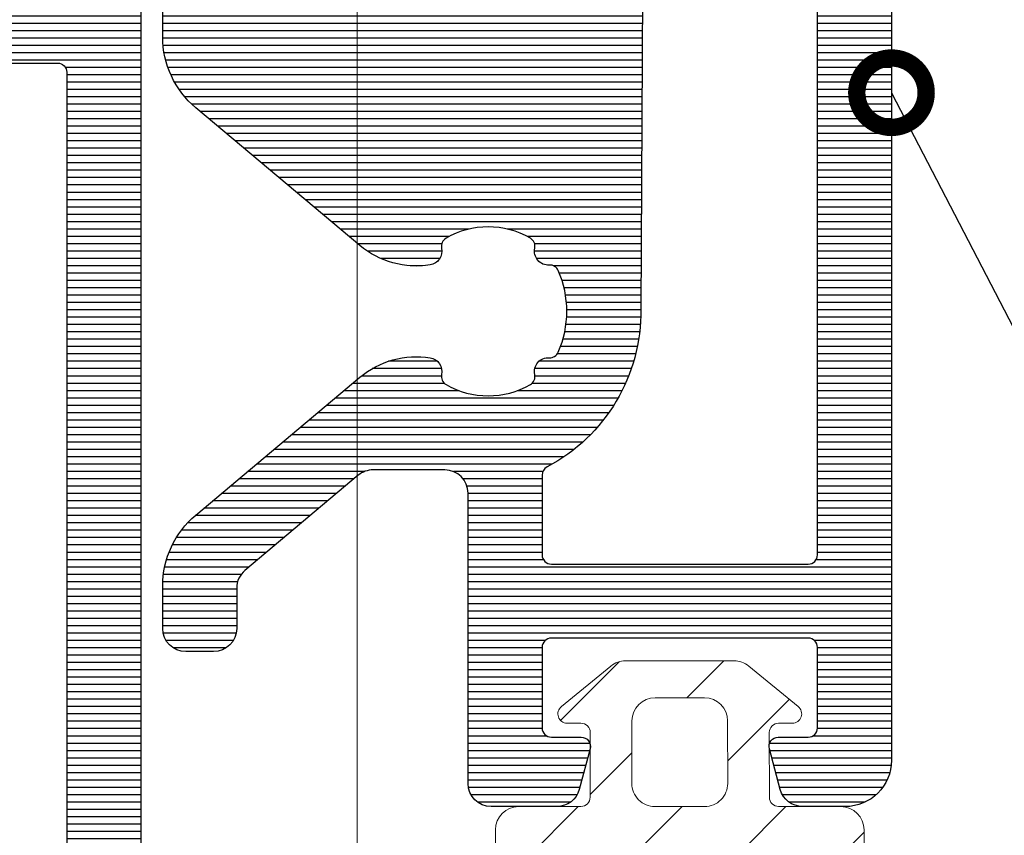
# Model space of a CAD drawing. Units: millimetres. Extents: x -113345 to 419972, y -95637 to 66252.
# Drawn here: x 375605 to 375626, y -13849 to -13831 of the extents above; entities that cross this region are included whole.
import ezdxf
from ezdxf import colors
from ezdxf.entities.mleader import LeaderData, LeaderLine
from ezdxf.math import Vec2, Vec3

# ---------------------------------------------------------------- set-up
doc = ezdxf.new("R2010")
doc.units = ezdxf.units.MM
doc.layers.add('0_Hulplijnen', color=11, linetype='Continuous', lineweight=5, plot=False, transparency=0.5)
for name, color, linetype, lineweight in [('1_Arcering', 91, 'Continuous', 5), ('1_Bemating', 10, 'Continuous', 13), ('2_lijn_0.18', 3, 'Continuous', 18), ('2_lijn_0.25', 6, 'Continuous', 25)]:
    doc.layers.add(name, color=color, linetype=linetype, lineweight=lineweight)
doc.styles.add('ARIAL', font='arial.ttf')
doc.dimstyles.new('META1_3', dxfattribs={"dimscale": 3, "dimtxt": 2.35, "dimasz": 2, "dimexe": 1, "dimexo": 1, "dimgap": 0.5, "dimtad": 1, "dimdec": 0, "dimrnd": 0.1, "dimzin": 12, "dimtxsty": 'ARIAL', "dimcen": 5, "dimclrd": 256, "dimclre": 149, "dimclrt": 7, "dimadec": 1, "dimazin": 3, "dimtp": 0.1, "dimtm": 0.1, "dimtfac": 1, "dimtdec": 0, "dimtix": 1, "dimtmove": 1, "dimatfit": 1, "dimfxl": 1, "dimtfill": 1, "dimtolj": 1, "dimtzin": 0, "dimarcsym": 0})
pattern_1 = [(90, (0, 0), (-0.15875, 0), [])]

# ---------------------------------------------------------------- blocks, each defined once
blk = doc.blocks.new('hulpkader 4')
at = {"layer": '0_Hulplijnen'}
blk.add_lwpolyline([(-282.9999751240128, -360.0000000000019), (0, -360.0000000000001)], dxfattribs=at)
blk = doc.blocks.new('3800')
at = {"layer": '2_lijn_0.25'}
h = blk.add_hatch(dxfattribs=at)
h.set_pattern_fill('ANSI31', color=256, scale=0.05, angle=45)
h.set_pattern_definition(pattern_1)
edge = h.paths.add_edge_path()
edge.add_line((-11.200000000008, 2.624323206114923), (-11.19999999999345, 2.974323206120744))
edge.add_line((-11.19999999999345, 2.974323206120744), (-11.46719718118493, 3.768404028665373))
edge.add_arc((-11.65513570534213, 3.699999999999985), 0.2000000000001061, 20.00000000006645, 90.00000000002494)
edge.add_line((-11.65513570534222, 3.900000000000091), (-43.77993309418434, 3.899999999999864))
edge.add_arc((-43.77993309418432, 3.700000000000093), 0.1999999999997706, 90.00000000000813, 206.0000000000566)
edge.add_line((-43.95969190344385, 3.612325770642201), (-43.10454222679982, 1.859009103492099))
edge.add_arc((-42.2057481805007, 2.297380250280199), 0.9999999999995323, 205.9999999999507, 271.6413657779759)
edge.add_line((-42.1771048615783, 1.297790554314815), (-42.09413019308249, 1.300168199764812))
edge.add_arc((-42.0998588568672, 1.500086138956956), 0.1999999999989804, 271.6413657780491, 301.3955109723692)
edge.add_line((-41.99567030567232, 1.329367815981641), (-40.47720864483381, 2.256077484464868))
edge.add_arc((-40.32092581804219, 2.000000000000023), 0.2999999999997027, 89.99999999966758, 121.39551097206831, ccw=False)
edge.add_line((-40.32092581804045, 2.299999999999727), (-40.09999999999854, 2.300000000000409))
edge.add_arc((-40.09999999999718, 2.000000000001592), 0.2999999999988177, -1.737134880386293e-10, 90.00000000026063, ccw=False)
edge.add_line((-39.79999999999836, 2.000000000000682), (-39.79999999999927, -1.735744572091562))
edge.add_arc((-40.29999999999927, -1.735744572091441), 0.5, 234.6183819884307, 359.9999999999861, ccw=False)
edge.add_line((-40.58950981408134, -2.143401373273718), (-41.64952120127782, -1.390602208039581))
edge.add_arc((-41.53371727564533, -1.227539487568097), 0.1999999999986428, 174.6183819882223, 234.6183819882724, ccw=False)
edge.add_line((-41.73283569680007, -1.208781706347963), (-41.71642041735049, -1.034529512631252))
edge.add_arc((-41.91553883850701, -1.015771731409147), 0.2000000000006039, 354.6183819877077, 414.6183819874057)
edge.add_arc((-41.91553883850785, -1.01577173140724), 0.1999999999995345, 54.61838198689345, 69.61838198798311)
edge.add_arc((-41.91553883850676, -1.015771731409213), 0.2000000000010056, 69.61838198847191, 114.6183819883242)
edge.add_line((-41.99885333403017, -0.8339512297156944), (-42.46651796418791, -1.048246330504753))
edge.add_arc((-42.34154622090283, -1.320977083044011), 0.3000000000005728, 114.6183819884004, 135.4223266403802)
edge.add_line((-42.55523610158798, -1.110414420415736), (-43.04006268058674, -1.602441508818401))
edge.add_arc((-42.34780992742512, -2.32409663818639), 1.000000000001484, 133.8086994097784, 153.9999999998701)
edge.add_line((-43.24660397372463, -1.885725491394624), (-43.95562439064361, -3.339432775962678))
edge.add_arc((-43.68598617675384, -3.470944119999308), 0.2999999999999712, 154.000000000017, 269.8309818641349)
edge.add_line((-43.68687115236025, -3.770942814693399), (-41.8600494769762, -3.776331813541674))
edge.add_arc((-41.85805134451346, -3.476338467833124), 0.3000000000045799, 269.6183819883704, 328.7140987111755)
edge.add_arc((-41.34529935944488, -3.787923772065277), 0.299999999999764, 69.61838198850182, 148.7140987111401, ccw=False)
edge.add_line((-41.24081796202063, -3.506705640373639), (-40.2664961752123, -3.86869688615343))
edge.add_arc((-40.09236051283784, -3.400000000000546), 0.4999999999999992, 249.6183819884325, 269.9999999999804)
edge.add_line((-40.09236051283801, -3.900000000000546), (-35.29999999999836, -3.899999999999409))
edge.add_arc((-35.29999999999927, -4.100000000000136), 0.2000000000007276, 0, 89.99999999973949, ccw=False)
edge.add_line((-35.09999999999854, -4.100000000000136), (-35.09999999999945, -5.599999999999227))
edge.add_arc((-34.09999999999945, -5.599999999999909), 1, 179.9999999999609, 270)
edge.add_line((-34.09999999999945, -6.599999999999909), (-31.25, -6.599999999999909))
edge.add_arc((-31.25, -6.099999999999909), 0.5, 270, 360)
edge.add_line((-30.75, -6.099999999999909), (-30.75, -5.599999999999909))
edge.add_arc((-31.25, -5.599999999999909), 0.5, 0, 90)
edge.add_line((-31.25, -5.099999999999909), (-33.05000000000018, -5.100000000000364))
edge.add_arc((-33.0499999999987, -4.899999999999068), 0.200000000001296, 180.000000000228, 269.99999999957663, ccw=False)
edge.add_line((-33.25, -4.899999999999864), (-33.25, -2.299999999999955))
edge.add_arc((-33.04999999999939, -2.300000000000523), 0.2000000000006139, 90.000000000228, 179.9999999998371, ccw=False)
edge.add_line((-33.05000000000018, -2.099999999999909), (-13.44999999999982, -2.099999999999682))
edge.add_arc((-13.45000000000118, -2.300000000000864), 0.2000000000011823, 2.6062707547680475e-10, 89.9999999996092, ccw=False)
edge.add_line((-13.25, -2.299999999999955), (-13.25, -4.899999999999864))
edge.add_arc((-13.45000000000061, -4.899999999999295), 0.2000000000006139, 270.000000000228, 359.99999999983714, ccw=False)
edge.add_line((-13.44999999999982, -5.099999999999909), (-15.25, -5.099999999999909))
edge.add_arc((-15.25, -5.599999999999909), 0.5, 90, 180)
edge.add_line((-15.75, -5.599999999999909), (-15.75, -6.099999999999909))
edge.add_arc((-15.25, -6.099999999999909), 0.5, 180, 270)
edge.add_line((-15.25, -6.599999999999909), (-12.39999999999964, -6.599999999999909))
edge.add_arc((-12.39999999999964, -5.599999999999909), 1, 270, 360)
edge.add_line((-11.39999999999964, -5.599999999999909), (-11.39999999999964, -4.099999999999909))
edge.add_arc((-11.19999999999891, -4.100000000000591), 0.2000000000007276, 90.00000000026063, 179.9999999998046, ccw=False)
edge.add_line((-11.19999999999982, -3.899999999999864), (-7.153841379687947, -3.899999999999864))
edge.add_arc((-7.153841379687687, -3.699999999999348), 0.2000000000005153, 269.9999999999254, 319.9999999999102)
edge.add_line((-7.000632491063698, -3.828557521937228), (-5.551288971470967, -2.10129717555742))
edge.add_arc((-6.700355636150362, -1.137115761028854), 1.499999999999911, 320.0000000000591, 359.2169750738561)
edge.add_arc((-5.000514387737915, -1.160347855085587), 0.1999999999996909, 126.796252507486, 179.2169750738624, ccw=False)
edge.add_arc((-5.300000000002963, -0.7599625805747784), 0.2999999999991754, 306.7962525074489, 462.442275529018)
edge.add_arc((-5.407727951767745, -0.2717057952579869), 0.2000000000001473, 209.9691925669917, 282.44227552905386, ccw=False)
edge.add_arc((-4.000000000006366, 0.5400373992830366), 1.825000000016748, 150.0308074330752, 209.9691925670392, ccw=False)
edge.add_arc((-5.40772795176983, 1.351780593821343), 0.1999999999996987, 77.55772447003937, 150.0308074330789, ccw=False)
edge.add_arc((-5.300000000002936, 1.840037379137336), 0.2999999999992985, 257.5577244711598, 359.9999999997868)
edge.add_line((-5.000000000003638, 1.84003737913622), (-5.000000000002728, 1.873067677306835))
edge.add_arc((-4.800000000004502, 1.873067677307518), 0.1999999999982265, 113.57817847733469, 180.0000000001955, ccw=False)
edge.add_arc((-4.000000000001748, 0.04003739927634387), 2.200000000044089, 66.42182152245329, 113.57817847768001, ccw=False)
edge.add_arc((-3.200000000003608, 1.873067677307629), 0.19999999999997, -2.2748736228095368e-10, 66.42182152290678, ccw=False)
edge.add_line((-3.000000000003638, 1.873067677306835), (-3.000000000002728, 1.840037379135765))
edge.add_arc((-2.700000000002544, 1.840037379137582), 0.3000000000001841, 180.0000000003471, 282.4422755289853)
edge.add_arc((-2.592272048234954, 1.351780593823166), 0.1999999999974237, 29.96919256722032, 102.4422755300352, ccw=False)
edge.add_arc((-4.00000000000432, 0.5400373992811326), 1.825000000021449, -29.969192566852087, 29.969192566966512, ccw=False)
edge.add_arc((-2.592272048236123, -0.2717057952574329), 0.2000000000001688, 257.557724470748, 330.0308074331293, ccw=False)
edge.add_arc((-2.700000000002535, -0.7599625805748689), 0.3000000000001345, 77.5577244708365, 231.7663461895839)
edge.add_arc((-3.00943493863253, -1.152709342184935), 0.2000000000000081, 1.1159858487678207, 51.76634618940699, ccw=False)
edge.add_arc((-1.309757399713798, -1.119599469108658), 1.499999999999981, 181.1159858488327, 219.9999999999851)
edge.add_line((-2.458824064392502, -2.083780883638156), (-0.9947826307097785, -3.828557521937228))
edge.add_arc((-0.8415737420857896, -3.699999999999348), 0.2000000000005154, 220.0000000000898, 270.0000000000745)
edge.add_line((-0.8415737420855294, -3.899999999999864), (-0.5, -3.899999999999864))
edge.add_arc((-0.5, -3.399999999999864), 0.5, 270, 360)
edge.add_line((0, -3.399999999999864), (0, 3.400000000000091))
edge.add_arc((-0.5, 3.400000000000091), 0.5, 0, 90)
edge.add_line((-0.5, 3.900000000000091), (-6.744864294674699, 3.899999999999864))
edge.add_arc((-6.744864294674691, 3.699999999998914), 0.2000000000009492, 90.0000000000023, 160.0000000008735)
edge.add_line((-6.932802818833807, 3.768404028661507), (-7.200000000008004, 2.974323206120744))
edge.add_line((-7.200000000008004, 2.974323206120744), (-7.200000000008004, -1.894248405616054))
edge.add_line((-7.200000000008004, -1.894248405616054), (-7.200000000008004, -2.459962599749815))
edge.add_arc((-7.400000000005093, -2.459962599749815), 0.1999999999970896, -90, 0, ccw=False)
edge.add_line((-7.400000000005093, -2.659962599746905), (-10.99999999999636, -2.659962599750543))
edge.add_arc((-11.00000000000182, -2.459962599744358), 0.2000000000061846, 180.0000000015633, 270.0000000015633, ccw=False)
edge.add_line((-11.200000000008, -2.459962599749815), (-11.200000000008, 2.624323206114923))
edge = h.paths.add_edge_path(flags=16)
edge.add_arc((-37.99999999999975, -1.405572808990536), 0.2000000000000668, 179.9999999999689, 205.2087652971796)
edge.add_arc((-39.90000000001718, -2.299999999996181), 1.900000000018141, 5.465023799728328, 25.20876529664639, ccw=False)
edge.add_arc((-37.80954550396161, -2.099999999999624), 0.2000000000003292, 185.4650238000953, 269.9999999998881)
edge.add_line((-37.809545503962, -2.299999999999955), (-35.05000000000018, -2.299999999999955))
edge.add_arc((-35.0500000000003, -2.100000000000023), 0.1999999999999318, 270.0000000000326, 360.0000000000326)
edge.add_line((-34.85000000000036, -2.099999999999909), (-34.85000000000036, -0.7000000000000455))
edge.add_arc((-34.65000000000055, -0.6999999999998181), 0.1999999999998181, 90, 180.0000000000651, ccw=False)
edge.add_line((-34.65000000000055, -0.5), (-13.00000000000819, -0.5))
edge.add_arc((-13.00000000000864, -0.2999999999997272), 0.2000000000002728, 270.0000000001303, 359.9999999998697)
edge.add_line((-12.80000000000837, -0.3000000000001819), (-12.80000000000837, 2.100000000000136))
edge.add_arc((-13.00000000000819, 2.100000000000364), 0.1999999999998181, 359.9999999999349, 450)
edge.add_line((-13.00000000000819, 2.300000000000182), (-23.50000000000364, 2.299999999999955))
edge.add_arc((-23.75000000000364, -114.1861287545357), 116.4863970265124, 89.87703323100301, 90.122966768997)
edge.add_line((-24.00000000000364, 2.299999999999955), (-26.50000000000364, 2.299999999999955))
edge.add_line((-26.50000000000364, 2.299999999999955), (-27.50000000000364, 2.299999999999955))
edge.add_line((-27.50000000000364, 2.299999999999955), (-37.99999999999909, 2.299999999999955))
edge.add_arc((-37.99999999999909, 2.100000000000136), 0.1999999999998181, 90, 180)
edge.add_line((-38.19999999999891, 2.100000000000136), (-38.19999999999982, -1.405572808990428))
blk.add_lwpolyline([(-11.200000000008, -2.459962599749815), (-11.200000000008, 2.624323206114923), (-11.19999999999345, 2.974323206120744), (-11.46719718118493, 3.768404028665373, 0.3152987888787842), (-11.65513570534222, 3.900000000000091), (-43.77993309418434, 3.899999999999864, 0.5543090514530427), (-43.95969190344385, 3.612325770642201), (-43.10454222679982, 1.859009103492099, 0.2945121425904312), (-42.1771048615783, 1.297790554314815), (-42.09413019308249, 1.300168199764812, 0.130561314109704), (-41.99567030567232, 1.329367815981641), (-40.47720864483381, 2.256077484464868, -0.1378521473982633), (-40.32092581804045, 2.299999999999727), (-40.09999999999854, 2.300000000000409, -0.4142135623753148), (-39.79999999999836, 2.000000000000682), (-39.79999999999927, -1.735744572091562, -0.6090954641231564)], format="xyb", dxfattribs=at)
blk.add_lwpolyline([(-38.19999999999982, -1.405572808990428, 0.1104397399582567), (-38.18095238095157, -1.490756350991887, -0.08636207607952127), (-38.00863640834632, -2.119047619047933, 0.3865446749081819), (-37.809545503962, -2.299999999999955), (-35.05000000000018, -2.299999999999955, 0.414213562373095), (-34.85000000000036, -2.099999999999909), (-34.85000000000036, -0.7000000000000455, -0.414213562373428), (-34.65000000000055, -0.5), (-13.00000000000819, -0.5, 0.4142135623717631), (-12.80000000000837, -0.3000000000001819), (-12.80000000000837, 2.100000000000136, 0.414213562373428), (-13.00000000000819, 2.300000000000182), (-23.50000000000364, 2.299999999999955, 0.001073087906661383), (-24.00000000000364, 2.299999999999955), (-26.50000000000364, 2.299999999999955), (-26.50000000000364, 2.299999999999955), (-27.50000000000364, 2.299999999999955), (-27.50000000000364, 2.299999999999955), (-37.99999999999909, 2.299999999999955, 0.414213562373095), (-38.19999999999891, 2.100000000000136)], format="xyb", close=True, dxfattribs=at)
blk = doc.blocks.new('*U19817')
at = {"layer": '1_Arcering'}
h = blk.add_hatch(dxfattribs=at)
h.set_pattern_fill('ANSI31', color=256, scale=0.5, angle=270)
h.set_pattern_definition([(315, (-563.1790470556282, -1580.313224239383), (1.122532015133644, 1.122532015133644), [])])
edge = h.paths.add_edge_path()
edge.add_arc((-3.482299922357697, 3.649950560126399), 0.5000000000009095, 180.0000000069828, 269.9999999875978, ccw=False)
edge.add_line((-3.982299922358607, 3.649950560065463), (-3.982299922416814, 4.126884338487343))
edge.add_arc((-3.082299922416504, 4.12688433848733), 0.9000000000003099, 119.99999999995791, 179.9999999999992, ccw=False)
edge.add_line((-3.532299922416087, 4.906307201893924), (-2.693139723330432, 5.390796569771965))
edge.add_arc((-2.593139722370308, 5.217591489569858), 0.1999999999996077, 68.6821871221805, 120.00000031767149, ccw=False)
edge.add_arc((-2.447723377061296, 5.590222790625406), 0.2000000000121174, 248.6821878939834, 471.3178121599964)
edge.add_arc((-2.59313972164404, 5.962854091964865), 0.2000000000000651, 239.9999996820912, 291.31781260044676, ccw=False)
edge.add_line((-2.69313972260511, 5.789649011762776), (-3.724240088814213, 6.38495508681126))
edge.add_arc((-3.474240088813154, 6.817967788703041), 0.5000000000001499, 179.9999999999704, 239.9999999998698, ccw=False)
edge.add_line((-3.974240088813303, 6.817967788703299), (-3.974240088813303, 6.941250116441097))
edge.add_arc((-7.001518957985653, 6.94103509108103), 3.027278876808896, 0.004069676475744479, 84.0257720188358)
edge.add_arc((-6.650008955041366, 10.29996242615531), 0.3499910449591476, 84.02787678292589, 264.0257720188176, ccw=False)
edge.add_arc((-7.001371722369091, 6.941250117099766), 3.727031786387276, 29.199023578461322, 84.02787678292418, ccw=False)
edge.add_arc((-3.573346329076303, 8.857032086488744), 0.200000000000005, 209.1990235783787, 328.2984337782534)
edge.add_arc((-7.490165988988958e-13, 6.64995347062586), 4.000000000490109, 31.701566225909687, 148.2984337738759, ccw=False)
edge.add_arc((3.573346329074873, 8.857032086488744), 0.2000000000000624, 211.7015662260239, 330.8009764216305)
edge.add_arc((7.00137172236771, 6.94125011709979), 3.72703178638725, 95.97212321707559, 150.8009764215389, ccw=False)
edge.add_arc((6.650008955040001, 10.29996242615531), 0.3499910449591463, -84.02577201881758, 95.97212321707423, ccw=False)
edge.add_arc((7.001518957984288, 6.941035091081031), 3.027278876808895, 95.97422798116419, 179.9959303235243)
edge.add_line((3.974240088811939, 6.941250116441097), (3.974240088811939, 6.817967788703299))
edge.add_arc((3.474240088811718, 6.817967788703082), 0.5000000000002216, -59.999999999865, 2.5011104298755527e-11, ccw=False)
edge.add_line((3.724240088812849, 6.38495508681126), (2.69313972256964, 5.789649011751862))
edge.add_arc((2.593139721609471, 5.962854091954774), 0.200000000000327, 248.68218739552958, 300.0000003175674, ccw=False)
edge.add_arc((2.447723377000245, 5.590222790625146), 0.2000000000123244, 68.68218783593592, 291.317812102253)
edge.add_arc((2.593139722285034, 5.217591489560204), 0.1999999999993455, 59.999999683560816, 111.3178128741402, ccw=False)
edge.add_line((2.693139723241302, 5.390796569764234), (3.532299922356515, 4.906307201892105))
edge.add_arc((3.082299922356664, 4.126884338485356), 0.9000000000005787, 1.0686562745831907e-11, 60.00000000003217, ccw=False)
edge.add_line((3.982299922357242, 4.126884338485524), (3.982299922357242, 3.649950560123671))
edge.add_arc((3.482299922357242, 3.649950560123671), 0.5, -89.99999998770198, 0, ccw=False)
edge.add_line((3.482299922464563, 3.149950560123671), (2.136601474242752, 3.148391549199459))
edge.add_arc((2.136718615604085, 2.94839158350442), 0.2000000000002888, 90.03355852997247, 179.9352998209328)
edge.add_line((1.936718743120082, 2.948617429686692), (1.935137995270679, 1.548773670242326))
edge.add_arc((2.135137867754215, 1.548547824060175), 0.1999999999998213, 179.9352998209673, 269.940355495868)
edge.add_line((2.134929669196254, 1.348547932426982), (2.43482203084136, 1.348235746471801))
edge.add_arc((2.434563990181867, 1.148235912925271), 0.2000000000090533, -52.01243985374549, 89.92607677583561, ccw=False)
edge.add_line((2.557662064338047, 0.9906070318702405), (1.489609256009999, 0.1135827827720277))
edge.add_arc((1.17230540442659, 0.4999999999994532), 0.4999999999994533, 269.99999999995504, 309.39089461399, ccw=False)
edge.add_line((1.172305404426197, 0), (-1.172305404426197, 0))
edge.add_arc((-1.17230540442659, 0.4999999999994532), 0.4999999999994532, 230.60910538601, 270.00000000004496, ccw=False)
edge.add_line((-1.489609256009999, 0.1135827827720277), (-2.557662064338501, 0.9906070318702405))
edge.add_arc((-2.434563990182094, 1.148235912925193), 0.2000000000091315, 90.07392322409919, 232.0124398536803, ccw=False)
edge.add_line((-2.43482203084136, 1.348235746471801), (-2.134929669196708, 1.348547932426982))
edge.add_arc((-2.135137867754413, 1.548547824060374), 0.2000000000000198, 270.0596445040586, 360.0647001789757)
edge.add_line((-1.935137995270679, 1.548773670242326), (-1.93671874315919, 2.948617463991923))
edge.add_arc((-2.136718615642897, 2.94839161780981), 0.1999999999999927, 0.06470017902156303, 89.96648349035802)
edge.add_line((-2.136601620960164, 3.14839158359041), (-3.482299922465927, 3.14995056012549))
edge = h.paths.add_edge_path(flags=16)
edge.add_arc((2.703541815918308, 4.345560433195557), 0.1999999999999964, 269.9664834903531, 420.0000000000513)
edge.add_line((2.803541815918152, 4.51876551395253), (2.297723373994131, 4.810799927557582))
edge.add_arc((2.747723373992699, 5.59022279096425), 0.899999999999867, 120.0000000000667, 240.00000000010039, ccw=False)
edge.add_line((2.297723373991857, 6.369645654369606), (3.175745846838481, 6.876572165412426))
edge.add_arc((3.075745846851671, 7.049777246177145), 0.2000000000001872, 299.999999995606, 358.4133383102327)
edge.add_arc((7.001518957972484, 6.941035091080305), 3.727278876816978, 166.9003391576777, 178.4133383091772, ccw=False)
edge.add_arc((3.176438446207872, 7.831135340944991), 0.199999999999717, 346.900339157534, 428.8491078783942)
edge.add_arc((3.57334632907556, 8.857032086489802), 0.900000000001167, 211.7015662259662, 248.8491078784436, ccw=False)
edge.add_arc((-6.053069337269423e-13, 6.649953470657006), 3.300000000473656, 31.70156622545181, 148.2984337734114)
edge.add_arc((-3.573346329060818, 8.857032086498073), 0.8999999999919407, 291.15083738545536, 328.29843377722045, ccw=False)
edge.add_arc((-3.176439426261589, 7.831134961785903), 0.2000000000000478, 111.1508373854828, 193.0994281382165)
edge.add_arc((-7.001695548658764, 6.94101022449922), 3.727455467585391, 1.5869585548625196, 13.099428138247106, ccw=False)
edge.add_arc((-3.075746477975614, 7.04977761054974), 0.199999999999971, 181.5869585536987, 240.0000000028885)
edge.add_line((-3.175746477966868, 6.876572529787836), (-2.297723374053703, 6.369645654370288))
edge.add_arc((-2.747723374054374, 5.590222790964329), 0.9000000000003048, -60.00000000006219, 59.999999999961915, ccw=False)
edge.add_line((-2.297723374055067, 4.810799927557582), (-2.798068883243786, 4.521925313141082))
edge.add_arc((-2.698068883243798, 4.348720232384148), 0.2000000000000348, 119.9999999999903, 269.9664834904795)
edge.add_line((-2.698185877926107, 4.148720266603505), (2.703424821235558, 4.145560467414953))
edge = h.paths.add_edge_path(flags=16)
edge.add_line((-2.273736754432321e-13, 3.149950560004527), (-0.5363805864296864, 3.149950560004527))
edge.add_arc((-0.5363805864297161, 2.649950560004469), 0.5000000000000582, 89.9999999999966, 180.0647001789831)
edge.add_line((-1.036380267639061, 2.649385944549522), (-1.034855860768175, 1.29943538454495))
edge.add_arc((-0.5348561795588733, 1.29999999999997), 0.5000000000000157, 180.0647001789916, 270.0000000000082)
edge.add_line((-0.5348561795588012, 0.7999999999999545), (-2.273736754432321e-13, 0.7999999999999545))
edge.add_line((-2.273736754432321e-13, 0.7999999999999545), (0.5348561795583464, 0.7999999999999545))
edge.add_arc((0.5348561795584186, 1.29999999999997), 0.5000000000000155, 269.9999999999918, 359.9352998210084)
edge.add_line((1.034855860767721, 1.29943538454495), (1.036380267639061, 2.649385944549522))
edge.add_arc((0.5363805864297161, 2.649950560004469), 0.5000000000000581, 359.9352998210169, 450.0000000000034)
edge.add_line((0.5363805864296864, 3.149950560004527), (-2.273736754432321e-13, 3.149950560004527))
at = {"layer": '2_lijn_0.18'}
for points in [[(-3.482299922465927, 3.14995056012549, -0.4142135622739999), (-3.982299922358607, 3.649950560065463), (-3.982299922416814, 4.126884338487343, -0.2679491924313156), (-3.532299922416087, 4.906307201893924), (-2.693139723330432, 5.390796569771965, -0.2277350802709439), (-2.520431548463193, 5.403907139602097, 1.4636890140689), (-2.520431548638726, 5.776538441580215, -0.2277350789989966), (-2.69313972260511, 5.789649011762776), (-3.724240088814213, 6.38495508681126, -0.2679491924306521), (-3.974240088813303, 6.817967788703299), (-3.974240088813303, 6.941250116441097, 0.3839726866787375), (-6.686436411565182, 9.951872248237578, -0.999981632636847), (-6.613594285656973, 10.64805394200312, -0.2439071043954212), (-3.747932407303551, 8.759463129902997, 0.5721226832156754), (-3.403186980084911, 8.75193310480563, -0.557718508392852), (3.403186980091277, 8.751933104792897, 0.5721226831909583), (3.747932407302187, 8.759463129902997, -0.243907104395423), (6.613594285655608, 10.64805394200312, -0.9999816326368466), (6.686436411563818, 9.951872248237578, 0.3839726866787376), (3.974240088811939, 6.941250116441097), (3.974240088811939, 6.817967788703299, -0.2679491924306078), (3.724240088812849, 6.38495508681126), (2.69313972256964, 5.789649011751862, -0.2277350790158967), (2.520431548590977, 5.776538441574985, 1.46368901407307), (2.520431548389979, 5.403907139596868, -0.2277350802484009), (2.693139723241302, 5.390796569764234), (3.532299922356515, 4.906307201892105, -0.2679491924312233), (3.982299922357242, 4.126884338485524), (3.982299922357242, 3.649950560123671, -0.4142135623102282), (3.482299922464563, 3.149950560123671), (2.136601474242752, 3.148391549199459, 0.4137113578192518), (1.936718743120082, 2.948617429686692), (1.935137995270679, 1.548773670242326, 0.4142394069717422), (2.134929669196254, 1.348547932426982), (2.43482203084136, 1.348235746471801, -0.7128883803038754), (2.557662064338047, 0.9906070318702405), (1.489609256009999, 0.1135827827720277, -0.1735879024223966), (1.172305404426197, 0), (-1.172305404426197, 0, -0.1735879024223966), (-1.489609256009999, 0.1135827827720277), (-2.557662064338501, 0.9906070318702405, -0.7128883803038756), (-2.43482203084136, 1.348235746471801), (-2.134929669196708, 1.348547932426982, 0.4142394069718255), (-1.935137995270679, 1.548773670242326), (-1.93671874315919, 2.948617463991923, 0.4137115725491387), (-2.136601620960164, 3.14839158359041)], [(2.703424821235558, 4.145560467414953, 0.7675593641514867), (2.803541815918152, 4.51876551395253), (2.297723373994131, 4.810799927557582, -0.5773502691898216), (2.297723373991857, 6.369645654369606), (3.175745846838481, 6.876572165412426, 0.2605426384680428), (3.275669164459714, 7.044239459916525, -0.05027723496112178), (3.371233907988653, 7.785806232532195, 0.3736299137387052), (3.24860351582015, 8.017662021952674, -0.1635212581585356), (2.807629258648149, 8.3840866688588, 0.5577185083928137), (-2.807629258614952, 8.384086668914506, -0.1635215033902755), (-3.248604317680247, 8.017661711734945, 0.3736290288031242), (-3.371235072143236, 7.785806644526474, -0.05027491844365707), (-3.275669766888086, 7.044238788435905, 0.2605412552191777), (-3.175746477966868, 6.876572529787836), (-2.297723374053703, 6.369645654370288, -0.5773502691897658), (-2.297723374055067, 4.810799927557582), (-2.798068883243786, 4.521925313141082, 0.7670946639547525), (-2.698185877926107, 4.148720266603505)], [(-2.273736754432321e-13, 3.149950560004527), (-0.5363805864296864, 3.149950560004527, 0.4145443452085016), (-1.036380267639061, 2.649385944549522), (-1.034855860768175, 1.29943538454495, 0.4138828568893162), (-0.5348561795588012, 0.7999999999999545), (-2.273736754432321e-13, 0.7999999999999545), (0.5348561795583464, 0.7999999999999545, 0.4138828568893161), (1.034855860767721, 1.29943538454495), (1.036380267639061, 2.649385944549522, 0.4145443452085016), (0.5363805864296864, 3.149950560004527)]]:
    blk.add_lwpolyline(points, format="xyb", close=True, dxfattribs=at)
blk = doc.blocks.new('*U19892')
at = {"layer": '2_lijn_0.25'}
h = blk.add_hatch(dxfattribs=at)
h.set_pattern_fill('ANSI31', color=256, scale=0.05, angle=45)
h.set_pattern_definition(pattern_1)
edge = h.paths.add_edge_path()
edge.add_line((-13.20000000000073, 11.90158635069156), (-13.20000000000072, 12.20125314072357))
edge.add_arc((-13.00000000000016, 12.20125314072305), 0.2000000000005659, 89.9999999999547, 179.9999999998509, ccw=False)
edge.add_line((-13, 12.40125314072361), (-9.368090023534936, 12.40125314072338))
edge.add_arc((-9.368090023534021, 12.23316311718918), 0.1680900235342033, -6.252776074688882e-13, 90.00000000031179, ccw=False)
edge.add_line((-9.199999999999818, 12.23316311718918), (-9.200000000000724, 4.591657098712403))
edge.add_arc((-9.000000000000727, 4.591657098715846), 0.1999999999999975, 180.0000000009862, 191.6502994385232)
edge.add_line((-9.195879669538044, 4.551269537982989), (-9.032909781292805, 3.760865579994062))
edge.add_arc((-8.837030111755421, 3.801253140722908), 0.1999999999992521, 191.6502994373944, 269.9999999999298)
edge.add_line((-8.837030111755666, 3.601253140723657), (-2.300000000000184, 3.601253140723883))
edge.add_arc((-2.300000000000181, 3.101253140723885), 0.4999999999999982, -1.1368683772161603e-13, 90.00000000000028, ccw=False)
edge.add_line((-1.800000000000183, 3.101253140723884), (-1.800000000000182, -7.448746859276525))
edge.add_arc((-2.300000000000182, -7.448746859276525), 0.5, -90, 0, ccw=False)
edge.add_line((-2.300000000000182, -7.948746859276525), (-7.056351051545791, -7.948746859276525))
edge.add_arc((-7.056351051545952, -8.448746859276799), 0.5000000000002736, 89.99999999998158, 160.4268741695584)
edge.add_line((-7.527458396685688, -8.281242025449046), (-7.821292170081509, -9.107649513125807))
edge.add_arc((-8.009735108138074, -9.04064757959453), 0.2000000000007992, 311.66349502544716, 340.4268741695753, ccw=False)
edge.add_arc((-5.600000000000207, -11.74874685927634), 3.424999999999938, 131.6634950255913, 208.840848326361)
edge.add_arc((-8.775365864012914, -13.49736821041571), 0.1999999999997345, -40.000000000200316, 28.840848326227785, ccw=False)
edge.add_line((-8.622156975389771, -13.62592573235338), (-10.76604444311942, -16.18091132413792))
edge.add_arc((-10.00000000000003, -16.82369893382392), 0.9999999999999685, 140.0000000000391, 180.0000000000342)
edge.add_line((-11, -16.82369893382452), (-11, -17.84874685927639))
edge.add_arc((-10.5, -17.84874685927639), 0.5, 180, 270)
edge.add_line((-10.5, -18.34874685927639), (-10.25, -18.34874685927639))
edge.add_arc((-10.25, -17.84874685927639), 0.5, 270, 360)
edge.add_line((-9.75, -17.84874685927639), (-9.749999999999998, -17.8431336440176))
edge.add_arc((-9.550000000000113, -17.8431336440167), 0.1999999999998856, 140.000000000272, 180.0000000002585, ccw=False)
edge.add_line((-9.703208888624431, -17.71457612208019), (-7.024515558073972, -14.52223372193907))
edge.add_arc((-8.480000000000649, -13.30093726353473), 1.90000000000042, 320.0000000000139, 369.0687215460305)
edge.add_arc((-6.899999999999917, -13.04874685927624), 0.2999999999996786, 9.068721546018683, 102.4422743176)
edge.add_arc((-7.007727941441494, -12.56049007168131), 0.2000000000000842, 209.9691932944556, 282.4422743176438, ccw=False)
edge.add_arc((-5.600000000000565, -11.74874685927659), 1.82499999999967, 150.0308067055415, 209.969193294459, ccw=False)
edge.add_arc((-7.007727941441345, -10.93700364687176), 0.2000000000001635, 77.55772568240633, 150.0308067055945, ccw=False)
edge.add_arc((-6.900000000000301, -10.44874685927629), 0.3000000000000088, 257.557725682488, 355.5584731557311)
edge.add_arc((-6.401501557038517, -10.48746768525911), 0.2000000000001053, 160.4268741697585, 175.5584731559008, ccw=False)
edge.add_line((-6.589944495094642, -10.42046575172867), (-6.327288201411649, -9.681744925745534))
edge.add_arc((-6.138845263355576, -9.748746859276752), 0.2000000000003168, 89.99999999997988, 160.426874169544, ccw=False)
edge.add_line((-6.138845263355506, -9.548746859276434), (-5.061154736644311, -9.548746859276662))
edge.add_arc((-5.061154736644378, -9.748746859275993), 0.1999999999993314, 19.573125830325694, 89.9999999999809, ccw=False)
edge.add_line((-4.87271179858908, -9.681744925745534), (-4.610055504906087, -10.42046575172867))
edge.add_arc((-4.798498442962033, -10.4874676852591), 0.1999999999999323, 4.4415268440989735, 19.57312583025481, ccw=False)
edge.add_arc((-4.300000000000169, -10.44874685927617), 0.3000000000002707, 184.4415268442888, 282.4422743176278)
edge.add_arc((-4.192272058558714, -10.93700364687089), 0.1999999999992607, 29.96919329434138, 102.44227431758071, ccw=False)
edge.add_arc((-5.600000000000357, -11.74874685927648), 1.824999999999897, -29.96919329445882, 29.96919329445882, ccw=False)
edge.add_arc((-4.192272058558716, -12.56049007168207), 0.199999999999263, 257.55772568241923, 330.0308067056584, ccw=False)
edge.add_arc((-4.300000000000148, -13.04874685927694), 0.300000000000414, 77.55772568238274, 170.9312784539127)
edge.add_arc((-2.719999999999966, -13.3009372635347), 1.900000000000497, 170.9312784539776, 219.9999999999942)
edge.add_line((-4.175484441926528, -14.5222337219393), (-1.496791111376296, -17.71457612208019))
edge.add_arc((-1.650000000000553, -17.84313364401667), 0.1999999999998246, -2.646061147970613e-10, 39.99999999973471, ccw=False)
edge.add_line((-1.450000000000728, -17.8431336440176), (-1.450000000000729, -18.84874685927639))
edge.add_arc((-0.9500000000002582, -18.84874685927599), 0.500000000000471, 180.0000000000456, 275.7391704772278)
edge.add_arc((-1.000000000000104, -18.35125314072303), 1.000000000000103, 275.7391704772405, 359.9999999999905)
edge.add_line((0, -18.3512531407232), (0, 18.35125314072343))
edge.add_arc((-1, 18.35125314072343), 1, 0, 90)
edge.add_line((-1, 19.35125314072343), (-29.85000000000036, 19.35125314072343))
edge.add_arc((-29.85000000000036, 18.35125314072343), 1, 90, 180)
edge.add_line((-30.85000000000036, 18.35125314072343), (-30.85000000000036, 17.43119534879156))
edge.add_arc((-30.35000000000036, 17.43119534879156), 0.5, 180, 255.0000000000056)
edge.add_line((-30.47940952255158, 16.94823243564701), (-29.60176380902067, 16.71306797546549))
edge.add_arc((-29.55000000000032, 16.90625314072331), 0.1999999999999607, 255.0000000000447, 360.0000000000529)
edge.add_line((-29.35000000000036, 16.90625314072349), (-29.35000000000037, 17.55125314072325))
edge.add_arc((-29.15000000000033, 17.55125314072348), 0.2000000000000419, 90.0000000000631, 180.0000000000651, ccw=False)
edge.add_line((-29.15000000000055, 17.75125314072352), (-27.40999999999986, 17.75125314072352))
edge.add_arc((-27.41000000000037, 17.55125314072318), 0.2000000000003368, 8.452616384602152e-11, 89.99999999985238, ccw=False)
edge.add_line((-27.21000000000004, 17.55125314072347), (-27.21000000000003, 12.00125314072329))
edge.add_arc((-27.40999999999972, 12.00125314072339), 0.1999999999996867, 269.9999999999603, 359.99999999997306, ccw=False)
edge.add_line((-27.40999999999985, 11.8012531407237), (-29.15000000000055, 11.8012531407237))
edge.add_arc((-29.150000000001, 12.00125314072307), 0.1999999999993634, 179.9999999998697, 270.0000000001303, ccw=False)
edge.add_line((-29.35000000000036, 12.00125314072352), (-29.35000000000037, 12.6462531407235))
edge.add_arc((-29.55000000000022, 12.6462531407236), 0.1999999999998536, 359.999999999973, 464.999999999994)
edge.add_line((-29.60176380902067, 12.83943830598128), (-30.47940952255157, 12.60427384579998))
edge.add_arc((-30.35000000000051, 12.12131093265554), 0.4999999999998546, 104.9999999999808, 179.9999999999866)
edge.add_line((-30.85000000000036, 12.12131093265566), (-30.85000000000036, 10.70125314072357))
edge.add_arc((-30.35000000000036, 10.70125314072357), 0.5, 180, 270)
edge.add_line((-30.35000000000036, 10.20125314072357), (-24.07500000000073, 10.20125314072357))
edge.add_arc((-24.07500000000073, 9.701253140723566), 0.5, 0, 90, ccw=False)
edge.add_line((-23.57500000000073, 9.701253140723566), (-23.57500000000072, 8.14940828916906))
edge.add_arc((-24.07500000000039, 8.14940828916822), 0.499999999999666, -39.999999999893475, 9.617906471248716e-11, ccw=False)
edge.add_line((-23.69197777844056, 7.828014484325877), (-25.74622386056581, 5.379859335879927))
edge.add_arc((-26.12924608212523, 5.701253140724097), 0.5000000000005297, 269.9999999999149, 319.9999999999163, ccw=False)
edge.add_line((-26.12924608212597, 5.201253140723566), (-27, 5.201253140723566))
edge.add_arc((-27, 4.701253140723566), 0.5, 90, 180)
edge.add_line((-27.5, 4.701253140723566), (-27.5, 4.101253140723657))
edge.add_arc((-27, 4.101253140723657), 0.5, 180, 270)
edge.add_line((-27, 3.601253140723657), (-26.0826153163116, 3.601253140723657))
edge.add_arc((-26.08261531631019, 5.601253140724683), 2.000000000001027, 269.9999999999595, 319.9999999999823)
edge.add_line((-24.55052643007184, 4.315677921350471), (-21.57451555807415, 7.862349569653814))
edge.add_arc((-23.03000000000083, 9.08364602805816), 1.900000000000422, 320.0000000000138, 369.0687215460305)
edge.add_arc((-21.45000000000037, 9.335836432316238), 0.3000000000000175, 9.068721546087367, 102.442274317533)
edge.add_arc((-21.55772794144167, 9.8240932199116), 0.200000000000102, 209.96919329446, 282.4422743176385, ccw=False)
edge.add_arc((-20.15000000000055, 10.63583643231642), 1.824999999999894, 150.0308067055415, 209.9691932944592, ccw=False)
edge.add_arc((-21.55772794144167, 11.44757964472121), 0.2000000000001116, 77.55772568236108, 150.0308067055384, ccw=False)
edge.add_arc((-21.45000000000038, 11.93583643231651), 0.299999999999945, 257.557725682466, 363.7344948189719)
edge.add_arc((-20.95106170706888, 11.96840297721134), 0.1999999999998381, 113.61136888920609, 183.7344948190479, ccw=False)
edge.add_arc((-20.15000000000018, 10.13583643231586), 2.200000000000331, 66.38863111088801, 113.6113688891268, ccw=False)
edge.add_arc((-19.34893829293167, 11.96840297721104), 0.200000000000192, -3.7344948188908234, 66.38863111093588, ccw=False)
edge.add_arc((-18.85000000000009, 11.93583643231618), 0.2999999999996815, 176.265505180918, 282.4422743175994)
edge.add_arc((-18.74227205855902, 11.44757964472172), 0.1999999999995022, 29.969193294392312, 102.44227431753052, ccw=False)
edge.add_arc((-20.15000000000055, 10.63583643231641), 1.824999999999895, -29.96919329445882, 29.96919329445882, ccw=False)
edge.add_arc((-18.74227205855902, 9.824093219911092), 0.1999999999994985, 257.5577256824702, 330.0308067056086, ccw=False)
edge.add_arc((-18.84999999999998, 9.335836432316535), 0.2999999999997631, 77.55772568242496, 170.9312784540066)
edge.add_arc((-17.26999999999953, 9.083646028057224), 1.900000000000351, 170.9312784539476, 219.99999999996)
edge.add_line((-18.72548444192671, 7.862349569653588), (-15.74947356992811, 4.315677921350016))
edge.add_arc((-14.21738468369037, 5.601253140724214), 2.000000000000558, 220.0000000000285, 269.9999999999992)
edge.add_line((-14.2173846836904, 3.601253140723657), (-13.56296988824579, 3.601253140723428))
edge.add_arc((-13.5629698882459, 3.801253140723571), 0.2000000000001427, 270.0000000000305, 348.3497005624641)
edge.add_line((-13.36709021870774, 3.760865579994061), (-13.20412033046251, 4.551269537982762))
edge.add_arc((-13.40000000000382, 4.591657098711575), 0.2000000000030883, 348.3497005628422, 360.0000000003657)
edge.add_line((-13.20000000000073, 4.591657098712851), (-13.20000000000073, 11.90158635069156))
edge = h.paths.add_edge_path(flags=16)
edge.add_line((-25.61000000000058, 12.00125314072352), (-25.61000000000057, 17.55125314072347))
edge.add_arc((-25.4100000000002, 17.55125314072314), 0.2000000000003759, 89.99999999990132, 179.9999999999054, ccw=False)
edge.add_line((-25.40999999999985, 17.75125314072352), (-2, 17.75125314072352))
edge.add_arc((-2.000000000000114, 17.55125314072359), 0.1999999999999318, -3.26281224261038e-11, 89.99999999996737, ccw=False)
edge.add_line((-1.800000000000182, 17.55125314072347), (-1.800000000000182, 11.85125314072361))
edge.add_arc((-2.000000000000181, 11.85125314072361), 0.1999999999999993, -90.00000000000028, 0, ccw=False)
edge.add_line((-2.000000000000182, 11.65125314072361), (-5.200000000000728, 11.65125314072361))
edge.add_arc((-5.200000000000692, 11.45125314072376), 0.1999999999998536, 90.00000000001017, 179.9999999999898)
edge.add_line((-5.400000000000546, 11.45125314072379), (-5.400000000000546, 5.401253140723611))
edge.add_arc((-5.600000000000477, 5.401253140723497), 0.1999999999999318, -89.99999999996737, 3.26281224261038e-11, ccw=False)
edge.add_line((-5.600000000000364, 5.201253140723566), (-7.400000000000546, 5.201253140723566))
edge.add_arc((-7.400000000000432, 5.401253140723497), 0.1999999999999318, 179.9999999999674, 269.99999999996743, ccw=False)
edge.add_line((-7.600000000000364, 5.401253140723611), (-7.600000000000364, 13.80125314072347))
edge.add_arc((-7.800000000000331, 13.80125314072355), 0.1999999999999673, 359.9999999999777, 449.9999999999572)
edge.add_line((-7.800000000000182, 14.00125314072352), (-20.10312551296958, 13.93554731374769))
edge.add_arc((-20.15000000000017, 10.13583643231585), 3.80000000000078, 89.29321621347097, 152.2021026775247)
edge.add_arc((-23.68839236151075, 12.00125314072309), 0.1999999999993912, 270.00000000006514, 332.2021026775936, ccw=False)
edge.add_line((-23.68839236151052, 11.8012531407237), (-25.40999999999985, 11.8012531407237))
edge.add_arc((-25.41000000000031, 12.00125314072397), 0.2000000000002728, 180.0000000001303, 270.0000000001303, ccw=False)
blk.add_lwpolyline([(-1, 19.35125314072343), (-29.85000000000036, 19.35125314072343, 0.414213562373095), (-30.85000000000036, 18.35125314072343), (-30.85000000000036, 17.43119534879156, 0.3394542588634029), (-30.47940952255158, 16.94823243564701), (-29.60176380902067, 16.71306797546549, 0.493145426031348), (-29.35000000000036, 16.90625314072349), (-29.35000000000036, 17.55125314072325, -0.4142135623732948), (-29.15000000000055, 17.75125314072352), (-27.40999999999985, 17.75125314072352, -0.4142135623718963), (-27.21000000000004, 17.55125314072347), (-27.21000000000004, 12.00125314072329, -0.4142135623731616), (-27.40999999999985, 11.8012531407237), (-29.15000000000055, 11.8012531407237, -0.414213562374427), (-29.35000000000036, 12.00125314072352), (-29.35000000000036, 12.6462531407235, 0.4931454260314153), (-29.60176380902067, 12.83943830598128), (-30.47940952255158, 12.60427384579998, 0.3394542588634028), (-30.85000000000036, 12.12131093265566), (-30.85000000000036, 10.70125314072357, 0.414213562373095), (-30.35000000000036, 10.20125314072357), (-24.07500000000073, 10.20125314072357, -0.414213562373095), (-23.57500000000073, 9.701253140723566), (-23.57500000000073, 8.14940828916906, -0.176326980708419), (-23.69197777844056, 7.828014484325877), (-25.74622386056581, 5.379859335879928, -0.2216946626429466), (-26.12924608212597, 5.201253140723566), (-27, 5.201253140723566, 0.414213562373095), (-27.5, 4.701253140723566), (-27.5, 4.101253140723657, 0.414213562373095), (-27, 3.601253140723657), (-26.0826153163116, 3.601253140723657, 0.2216946626430442), (-24.55052643007184, 4.315677921350471), (-21.57451555807415, 7.862349569653816, 0.2174352939379621), (-21.1537500000004, 9.383122133114966, 0.4315660535322713), (-21.51463676486492, 9.62879050487345, -0.3272033604624022), (-21.73098676500376, 9.724186363000172, -0.2676610721696113), (-21.73098676500376, 11.54748650163265, -0.3272033604624022), (-21.51463676486492, 11.64288235975937, 0.4995450123500716), (-21.15063702424141, 11.95537635925325, -0.3158895358585606), (-21.03116787777594, 12.15165963170057, -0.2090144287606809), (-19.26883212222492, 12.1516596317008, -0.3158895358584984), (-19.14936297575878, 11.95537635925348, 0.4995450123510208), (-18.78536323513526, 11.64288235975937, -0.3272033604622159), (-18.56901323499733, 11.54748650163265, -0.2676610721696113), (-18.56901323499733, 9.724186363000172, -0.3272033604622159), (-18.78536323513526, 9.62879050487345, 0.4315660535329719), (-19.14624999999978, 9.383122133114739, 0.2174352939379427), (-18.72548444192671, 7.862349569653588), (-15.74947356992811, 4.315677921350016, 0.2216946626428057), (-14.2173846836904, 3.601253140723657), (-13.56296988824579, 3.601253140723429, 0.3558367011361594)], format="xyb", dxfattribs=at)
blk.add_lwpolyline([(-25.61000000000058, 12.00125314072352), (-25.61000000000058, 17.55125314072347, -0.4142135623731159), (-25.40999999999985, 17.75125314072352), (-2, 17.75125314072352, -0.4142135623730951), (-1.800000000000182, 17.55125314072347), (-1.800000000000182, 11.85125314072361, -0.414213562373095), (-2.000000000000182, 11.65125314072361), (-5.200000000000728, 11.65125314072361, 0.414213562372991), (-5.400000000000546, 11.45125314072379), (-5.400000000000546, 5.401253140723611, -0.4142135623730951), (-5.600000000000364, 5.201253140723566), (-7.400000000000546, 5.201253140723566, -0.4142135623730951), (-7.600000000000364, 5.401253140723611), (-7.600000000000364, 13.80125314072347, 0.4142135623729909), (-7.800000000000182, 14.00125314072352), (-20.10312551296958, 13.93554731374769, 0.2816000366692504), (-23.51147274343566, 11.90798230530322, -0.2782744371873042), (-23.68839236151052, 11.8012531407237), (-25.40999999999985, 11.8012531407237, -0.4142135623730951)], format="xyb", close=True, dxfattribs=at)
at = {"layer": '2_lijn_0.25', "rotation": 89.99999999999999}
blk.add_blockref('*U19817', (-27.70004943987669, 14.77625314072338), dxfattribs=at)
blk = doc.blocks.new('*D20701')
at = {"layer": '1_Bemating', "color": 149, "lineweight": -2, "transparency": 16777216}
for p, q in [((375584.8479368406, -13816.09340283111), (375584.8479368406, -13769.67747271882)), ((375916.0000468234, -13926.67744784285), (375916.0000468234, -13769.67747271882))]:
    blk.add_line(p, q, dxfattribs=at)
at = {"layer": '1_Bemating', "lineweight": -2, "transparency": 16777216}
blk.add_line((375910.0000468234, -13772.67747271882), (375590.8479368406, -13772.67747271882), dxfattribs=at)
at = {"layer": '1_Bemating', "transparency": 16777216}
for points in [[(375590.8479368406, -13771.67747271882), (375590.8479368406, -13773.67747271882), (375584.8479368406, -13772.67747271882)], [(375910.0000468234, -13771.67747271882), (375910.0000468234, -13773.67747271882), (375916.0000468234, -13772.67747271882)]]:
    blk.add_solid(points, dxfattribs=at)
at = {"layer": 'Defpoints', "color": 0, "transparency": 16777216}
for p in [(375584.8479368406, -13772.67747271882), (375584.8479368406, -13819.09340283111), (375916.0000468234, -13929.67744784285)]:
    blk.add_point(p, dxfattribs=at)
at = {"layer": '1_Bemating', "color": 7, "transparency": 16777216, "insert": (375818.0000468234, -13767.59476466971), "char_height": 7.050000000000001, "attachment_point": 5, "style": 'ARIAL', "bg_fill": 3, "box_fill_scale": 1.1, "bg_fill_color": 256, "bg_fill_true_color": 13158600, "bg_fill_transparency": 0}
blk.add_mtext('\\A1;raammaat', dxfattribs=at)
blk = doc.blocks.new('_DotSmall')
at = {"color": 0, "linetype": 'ByBlock', "const_width": 0.5}
blk.add_lwpolyline([(-0.0625, 0, 1), (0.0625, 0, 1)], format="xyb", close=True, dxfattribs=at)

msp = doc.modelspace()

# ---------------------------------------------------------------- block references
at = {"layer": '0_Hulplijnen', "rotation": 270}
msp.add_blockref('hulpkader 4', (375972.0000468234, -14013.67744784285), dxfattribs=at)
at = {"layer": '2_lijn_0.25', "xscale": -1, "rotation": 270}
for name, p in [('*U19892', (375604.1966837, -13817.64340283111)), ('3800', (375603.424308315, -13819.62744784287))]:
    msp.add_blockref(name, p, dxfattribs=at)

# ---------------------------------------------------------------- next in the draw order: dimensions: what is measured, and where the dimension line sits
at = {"layer": '1_Bemating'}
dim = msp.add_linear_dim(base=(375584.8479368406, -13772.67747271882), p1=(375916.0000468234, -13929.67744784285), p2=(375584.8479368406, -13819.09340283111), angle=180, text='raammaat', dimstyle='META1_3', override={"dimdec": 0, "dimrnd": 0.1}, dxfattribs=at)
dim.commit()
dim.dimension.update_dxf_attribs({"geometry": '*D20701', "text_midpoint": (375818.0000468234, -13772.67747271882), "dimtype": 128})

# ---------------------------------------------------------------- next in the draw order: leaders
ml = msp.add_multileader_mtext('Standard', dxfattribs=at)
ml.set_content('3801\\P/3823', color=7, style='ARIAL')
ml.set_leader_properties(color=256)
ml.set_arrow_properties(name='DOTSMALL')
ml.build(insert=Vec2(0, 0))
ml.multileader.update_dxf_attribs({"text_left_attachment_type": 5, "text_right_attachment_type": 5, "dogleg_length": 0.36, "arrow_head_size": 3, "scale": 1.5})
ctx = ml.context
ctx.base_point, ctx.scale, ctx.char_height, ctx.arrow_head_size, ctx.landing_gap_size, ctx.plane_origin = Vec3(375629.0879368407, -13842.7160853899), 1.5, 3.75, 3, 3, Vec3(375640.966391798, -13820.20825227544)
ctx.left_attachment, ctx.right_attachment = 5, 5
notes = []
notes.append((ctx, [(1, (1, 1, 0), (375628.5479368407, -13842.7160853899), (1, 0), 0.54, [(0, [(375623.5479368407, -13833.06840283112)], 0, [])])]))
ctx.mtext.insert, ctx.mtext.flow_direction = Vec3(375632.0879368406, -13831.886787982), 5
ml = msp.add_multileader_mtext('Standard', dxfattribs=at)
ml.set_content('3804', color=7, style='ARIAL')
ml.set_leader_properties(color=256)
ml.set_arrow_properties(name='DOTSMALL')
ml.build(insert=Vec2(0, 0))
ml.multileader.update_dxf_attribs({"text_left_attachment_type": 5, "text_right_attachment_type": 5, "dogleg_length": 0.36, "arrow_head_size": 3, "scale": 1.5})
ctx = ml.context
ctx.base_point, ctx.scale, ctx.char_height, ctx.arrow_head_size, ctx.landing_gap_size, ctx.plane_origin = Vec3(375629.0879368407, -13849.20132453932), 1.5, 3.75, 3, 3, Vec3(375640.966391798, -13828.20825227544)
ctx.left_attachment, ctx.right_attachment = 5, 5
notes.append((ctx, [(1, (1, 1, 0), (375628.5479368407, -13849.20132453932), (1, 0), 0.54, [(0, [(375621.3406612222, -13850.3856650522)], 0, [])])]))
ctx.mtext.insert, ctx.mtext.flow_direction = Vec3(375632.0879368406, -13844.68597665393), 5
for ctx, leaders in notes:
    for number, flags, end, landing, length, lines in leaders:
        leader = LeaderData()
        leader.index, (leader.has_last_leader_line, leader.has_dogleg_vector, leader.attachment_direction) = number, flags
        leader.last_leader_point, leader.dogleg_vector, leader.dogleg_length = Vec3(end), Vec3(landing), length
        for number, points, colour, breaks in lines:
            line = LeaderLine()
            line.index, line.vertices, line.color, line.breaks = number, Vec3.list(points), colors.encode_raw_color(colour), breaks
            leader.lines.append(line)
        ctx.leaders.append(leader)

doc.saveas('drawing.dxf')
